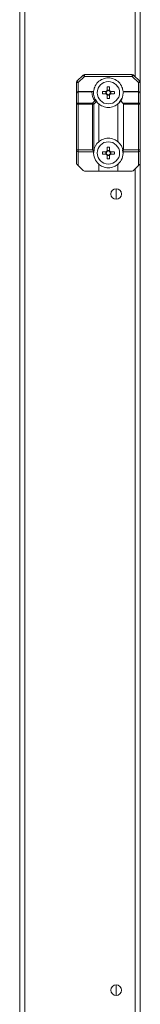
# Model space of a CAD drawing. Units: millimetres. Extents: x -3786 to 4614, y -3385 to 2555.
# Drawn here: x 533 to 583, y -899 to -491 of the extents above; entities that cross this region are included whole.
import ezdxf

# ---------------------------------------------------------------- set-up
doc = ezdxf.new("R2010")
doc.units = ezdxf.units.MM
doc.header["$LTSCALE"] = 5

msp = doc.modelspace()

# ---------------------------------------------------------------- linework, layer by layer
at = {"color": 7, "linetype": 'Continuous', "lineweight": 18}
for p, q in [((533.07, -1655.38, -268.17), (533.08, 198.92, -268.17)), ((535.17, -1655.38, -268.17), (535.18, 198.92, -268.17)), ((583.08, 40.08, -268.17), (583.08, -517.04, -268.17)), ((556.8, -516.51, -268.17), (559.36, -513.95, -268.17)), ((559.89, -513.73, -268.17), (579.77, -513.73, -268.17)), ((580.3, -513.95, -268.17), (582.86, -516.51, -268.17)), ((556.58, -517.04, -268.17), (557.33, -517.04, -268.17)), ((556.58, -521.48, -268.17), (556.58, -517.04, -268.17)), ((559.89, -514.48, -268.17), (557.33, -517.04, -268.17)), ((557.33, -517.04, -268.17), (557.33, -520.73, -268.17)), ((579.77, -514.48, -268.17), (559.89, -514.48, -268.17)), ((582.33, -517.04, -268.17), (579.77, -514.48, -268.17)), ((582.33, -520.73, -268.17), (582.33, -517.04, -268.17)), ((582.33, -517.04, -268.17), (583.08, -517.04, -268.17)), ((583.08, -517.04, -268.17), (583.08, -521.48, -268.17)), ((556.58, -526.04, -268.17), (556.58, -521.48, -268.17)), ((557.33, -520.73, -268.17), (563.49, -520.73, -268.17)), ((557.33, -520.95, -268.17), (557.33, -525.51, -268.17)), ((562.96, -520.95, -268.17), (557.33, -520.95, -268.17)), ((568.88, -521.74, -268.17), (567.35, -521.74, -268.17)), ((568.85, -520.71, -268.17), (568.85, -521.74, -268.17)), ((570.34, -520.25, -268.17), (569.31, -520.25, -268.17)), ((569.31, -522.21, -268.17), (570.34, -522.21, -268.17)), ((570.78, -520.71, -268.17), (572.31, -520.71, -268.17)), ((570.81, -521.74, -268.17), (570.81, -520.71, -268.17)), ((582.33, -520.95, -268.17), (576.17, -520.95, -268.17)), ((576.7, -520.73, -268.17), (582.33, -520.73, -268.17)), ((582.33, -525.51, -268.17), (582.33, -520.95, -268.17)), ((583.08, -521.48, -268.17), (583.08, -526.04, -268.17)), ((556.58, -526.04, -268.17), (557.33, -526.04, -268.17)), ((556.58, -544.98, -268.17), (556.58, -526.04, -268.17)), ((557.33, -525.51, -268.17), (563.27, -525.51, -268.17)), ((563.27, -526.04, -268.17), (557.33, -526.04, -268.17)), ((557.33, -526.04, -268.17), (557.33, -544.98, -268.17)), ((563.27, -525.51, -268.17), (564.17, -524.61, -268.17)), ((563.27, -544.98, -268.17), (563.27, -526.04, -268.17)), ((563.27, -526.04, -268.17), (563.8, -526.04, -268.17)), ((564.93, -524.91, -268.17), (563.8, -526.04, -268.17)), ((563.8, -526.04, -268.17), (563.8, -545.16, -268.17)), ((564.51, -524.09, -268.17), (565.4, -525.41, -268.17)), ((564.96, -524.95, -268.17), (564.93, -524.91, -268.17)), ((565.83, -525.87, -268.17), (565.83, -541.59, -268.17)), ((573.83, -541.59, -268.17), (573.83, -525.87, -268.17)), ((574.35, -525.27, -268.17), (575.41, -523.69, -268.17)), ((574.95, -524.6, -268.17), (575.86, -525.51, -268.17)), ((575.86, -525.51, -268.17), (582.33, -525.51, -268.17)), ((582.33, -526.04, -268.17), (576.08, -526.04, -268.17)), ((576.08, -526.04, -268.17), (576.08, -544.98, -268.17)), ((582.33, -544.98, -268.17), (582.33, -526.04, -268.17)), ((582.33, -526.04, -268.17), (583.08, -526.04, -268.17)), ((583.08, -526.04, -268.17), (583.08, -544.98, -268.17)), ((556.58, -544.98, -268.17), (557.33, -544.98, -268.17)), ((556.58, -550.42, -268.17), (556.58, -544.98, -268.17)), ((557.33, -544.98, -268.17), (563.27, -544.98, -268.17)), ((563.72, -545.73, -268.17), (557.33, -545.73, -268.17)), ((557.33, -545.73, -268.17), (557.33, -551.48, -268.17)), ((564.01, -544.72, -268.17), (563.75, -546.01, -268.17)), ((563.8, -545.16, -268.17), (563.75, -545.46, -268.17)), ((568.88, -545.71, -268.17), (567.35, -545.71, -268.17)), ((568.85, -546.74, -268.17), (568.85, -545.71, -268.17)), ((569.31, -545.25, -268.17), (570.34, -545.25, -268.17)), ((572.31, -545.71, -268.17), (570.78, -545.71, -268.17)), ((570.78, -546.74, -268.17), (572.31, -546.74, -268.17)), ((570.81, -545.71, -268.17), (570.81, -546.74, -268.17)), ((575.9, -545.96, -268.17), (575.68, -544.86, -268.17)), ((582.33, -545.73, -268.17), (575.93, -545.73, -268.17)), ((576.08, -544.98, -268.17), (582.33, -544.98, -268.17)), ((582.33, -551.48, -268.17), (582.33, -545.73, -268.17)), ((583.08, -544.98, -268.17), (583.08, -550.42, -268.17)), ((565.83, -550.87, -268.17), (565.83, -553.73, -268.17)), ((570.34, -547.21, -268.17), (569.31, -547.21, -268.17)), ((573.83, -553.73, -268.17), (573.83, -550.87, -268.17)), ((583.08, -550.42, -268.17), (583.08, -906.04, -268.17)), ((559.36, -553.51, -268.17), (557.33, -551.48, -268.17)), ((565.83, -553.73, -268.17), (559.89, -553.73, -268.17)), ((573.83, -553.73, -268.17), (565.83, -553.73, -268.17)), ((579.77, -553.73, -268.17), (573.83, -553.73, -268.17)), ((582.33, -551.48, -268.17), (580.3, -553.51, -268.17)), ((573.08, -561.03, -268.17), (573.08, -565.43, -268.17)), ((573.08, -891.03, -268.17), (573.08, -895.43, -268.17))]:
    msp.add_line(p, q, dxfattribs=at)
at = {"color": 8, "linetype": 'Continuous', "lineweight": 18}
for p, q in [((580.98, 37.67, -268.17), (580.98, -514.63, -268.17)), ((580.98, -552.83, -268.17), (580.98, -903.63, -268.17))]:
    msp.add_line(p, q, dxfattribs=at)
at = {"color": 7, "linetype": 'Continuous', "lineweight": 18, "elevation": -268.17, "flags": 128}
for points in [[(559.89, -514.48), (559.79, -514.38), (559.69, -514.28), (559.6, -514.18), (559.52, -514.1), (559.45, -514.04), (559.4, -513.99), (559.37, -513.96), (559.36, -513.95)], [(559.89, -514.48), (559.89, -514.33), (559.89, -514.19), (559.89, -514.06), (559.89, -513.95), (559.89, -513.86), (559.89, -513.79), (559.89, -513.74), (559.89, -513.73)], [(579.77, -514.48), (579.77, -514.33), (579.77, -514.19), (579.77, -514.06), (579.77, -513.95), (579.77, -513.86), (579.77, -513.79), (579.77, -513.74), (579.77, -513.73)], [(579.77, -514.48), (579.87, -514.38), (579.97, -514.28), (580.06, -514.18), (580.14, -514.1), (580.21, -514.04), (580.26, -513.99), (580.29, -513.96), (580.3, -513.95)], [(557.33, -517.04), (557.23, -516.94), (557.13, -516.84), (557.03, -516.74), (556.95, -516.66), (556.89, -516.6), (556.84, -516.55), (556.81, -516.52), (556.8, -516.51)], [(582.33, -517.04), (582.43, -516.94), (582.53, -516.84), (582.62, -516.75), (582.7, -516.66), (582.77, -516.6), (582.82, -516.55), (582.85, -516.52), (582.86, -516.51)], [(557.33, -520.95), (557.33, -520.9), (557.33, -520.86), (557.33, -520.82), (557.33, -520.79), (557.33, -520.76), (557.33, -520.74), (557.33, -520.73), (557.33, -520.73)], [(567.35, -520.71), (567.54, -520.71), (567.73, -520.71), (567.92, -520.71), (568.11, -520.71), (568.3, -520.71), (568.49, -520.71), (568.69, -520.71), (568.88, -520.71)], [(569.31, -520.28), (569.31, -520.09), (569.31, -519.89), (569.31, -519.7), (569.31, -519.51), (569.31, -519.32), (569.31, -519.13), (569.31, -518.94), (569.31, -518.75)], [(569.31, -523.71), (569.31, -523.52), (569.31, -523.33), (569.31, -523.14), (569.31, -522.95), (569.31, -522.76), (569.31, -522.57), (569.31, -522.37), (569.31, -522.18)], [(570.34, -518.75), (570.34, -518.94), (570.34, -519.13), (570.34, -519.32), (570.34, -519.51), (570.34, -519.7), (570.34, -519.89), (570.34, -520.09), (570.34, -520.28)], [(570.34, -522.18), (570.34, -522.37), (570.34, -522.57), (570.34, -522.76), (570.34, -522.95), (570.34, -523.14), (570.34, -523.33), (570.34, -523.52), (570.34, -523.71)], [(572.31, -521.74), (572.12, -521.74), (571.93, -521.74), (571.74, -521.74), (571.55, -521.74), (571.36, -521.74), (571.17, -521.74), (570.97, -521.74), (570.78, -521.74)], [(582.33, -520.73), (582.33, -520.73), (582.33, -520.74), (582.33, -520.76), (582.33, -520.79), (582.33, -520.82), (582.33, -520.86), (582.33, -520.9), (582.33, -520.95)], [(557.33, -526.04), (557.33, -525.97), (557.33, -525.89), (557.33, -525.82), (557.33, -525.75), (557.33, -525.69), (557.33, -525.62), (557.33, -525.56), (557.33, -525.51)], [(563.27, -526.04), (563.27, -525.97), (563.27, -525.89), (563.27, -525.82), (563.27, -525.75), (563.27, -525.69), (563.27, -525.62), (563.27, -525.56), (563.27, -525.51)], [(582.33, -525.51), (582.33, -525.56), (582.33, -525.62), (582.33, -525.69), (582.33, -525.75), (582.33, -525.82), (582.33, -525.89), (582.33, -525.97), (582.33, -526.04)], [(557.33, -545.73), (557.33, -545.71), (557.33, -545.67), (557.33, -545.6), (557.33, -545.51), (557.33, -545.4), (557.33, -545.27), (557.33, -545.13), (557.33, -544.98)], [(563.75, -545.46), (563.64, -545.36), (563.53, -545.24), (563.4, -545.11), (563.27, -544.98)], [(567.35, -546.74), (567.54, -546.74), (567.73, -546.74), (567.92, -546.74), (568.11, -546.74), (568.3, -546.74), (568.49, -546.74), (568.69, -546.74), (568.88, -546.74)], [(569.31, -543.75), (569.31, -543.94), (569.31, -544.13), (569.31, -544.32), (569.31, -544.51), (569.31, -544.7), (569.31, -544.89), (569.31, -545.09), (569.31, -545.28)], [(570.34, -545.28), (570.34, -545.09), (570.34, -544.89), (570.34, -544.7), (570.34, -544.51), (570.34, -544.32), (570.34, -544.13), (570.34, -543.94), (570.34, -543.75)], [(582.33, -544.98), (582.48, -544.98), (582.62, -544.98), (582.75, -544.98), (582.86, -544.98), (582.95, -544.98), (583.02, -544.98), (583.06, -544.98), (583.08, -544.98)], [(582.33, -544.98), (582.33, -545.13), (582.33, -545.27), (582.33, -545.4), (582.33, -545.51), (582.33, -545.6), (582.33, -545.67), (582.33, -545.71), (582.33, -545.73)], [(569.31, -547.18), (569.31, -547.37), (569.31, -547.57), (569.31, -547.76), (569.31, -547.95), (569.31, -548.14), (569.31, -548.33), (569.31, -548.52), (569.31, -548.71)], [(570.34, -548.71), (570.34, -548.52), (570.34, -548.33), (570.34, -548.14), (570.34, -547.95), (570.34, -547.76), (570.34, -547.57), (570.34, -547.37), (570.34, -547.18)], [(557.33, -551.48), (557.18, -551.33), (557.04, -551.19), (556.91, -551.06), (556.8, -550.95)], [(582.86, -550.95), (582.75, -551.06), (582.62, -551.19), (582.48, -551.33), (582.33, -551.48)]]:
    msp.add_lwpolyline(points, dxfattribs=at)
at = {"color": 7, "linetype": 'Continuous', "lineweight": 18}
for centre, radius in [((569.83, -521.23, -268.17), 4.65), ((569.83, -546.23, -268.17), 4.65), ((573.08, -563.23, -268.17), 2.2), ((573.08, -893.23, -268.17), 2.2)]:
    msp.add_circle(centre, radius, dxfattribs=at)
for centre, radius, start, end in [((559.89, -514.48, -268.17), 0.75, 89.9996, 134.9996), ((579.77, -514.48, -268.17), 0.75, 44.9996, 89.9996), ((557.33, -517.04, -268.17), 0.75, 134.9996, 179.9996), ((582.33, -517.04, -268.17), 0.75, 359.9996, 44.9996), ((557.33, -521.48, -268.17), 0.75, 89.9996, 179.9996), ((557.24, -521.61, -268.17), 0.67, 81.9554, 168.5768), ((569.83, -520.7, -268.17), 6.88, 182.0835, 214.6304), ((569.83, -521.23, -268.17), 6.13, 175.3172, 217.4042), ((588.44, -521.23, -268.17), 21.1, 178.6006, 181.3985), ((569.83, -521.23, -268.17), 1.08, 118.4511, 151.548), ((569.83, -521.23, -268.17), 1.08, 208.4511, 241.548), ((569.83, -521.23, -268.17), 0.851, 142.7585, 217.2407), ((569.83, -521.23, -268.17), 0.851, 127.2407, 142.7585), ((569.83, -521.23, -268.17), 0.851, 217.2407, 232.7585), ((569.83, -539.89, -268.17), 21.14, 88.6044, 91.3956), ((569.83, -521.23, -268.17), 0.851, 52.7585, 127.2407), ((569.83, -521.23, -268.17), 0.851, 232.7585, 307.2407), ((569.83, -521.23, -268.17), 1.08, 28.4511, 61.548), ((569.83, -521.23, -268.17), 0.851, 37.2407, 52.7585), ((569.83, -521.23, -268.17), 0.851, 307.2407, 322.7585), ((569.83, -521.23, -268.17), 1.08, 298.4511, 331.548), ((569.83, -521.23, -268.17), 0.851, 322.7585, 37.2407), ((551.22, -521.23, -268.17), 21.1, 358.6007, 1.3984), ((569.83, -521.23, -268.17), 6.12, 326.6553, 357.9156), ((576.7, -521.48, -268.17), 0.75, 134.9996, 177.9156), ((576.7, -521.48, -268.17), 0.75, 89.9996, 134.9996), ((582.33, -521.48, -268.17), 0.75, 359.9996, 89.9996), ((582.42, -521.61, -268.17), 0.67, 11.4232, 98.0446), ((557.24, -526.17, -268.17), 0.669, 81.945, 168.5806), ((562.7, -526.6, -268.17), 1.23, 27.2759, 62.72), ((569.83, -521.23, -268.17), 6.13, 217.4042, 229.2268), ((569.83, -502.57, -268.17), 21.14, 268.6044, 271.3956), ((569.83, -521.23, -268.17), 6.12, 310.7724, 326.6553), ((575.33, -526.04, -268.17), 0.75, 359.9996, 44.9996), ((582.42, -526.17, -268.17), 0.669, 11.4219, 98.052), ((569.83, -546.23, -268.17), 6.13, 130.7724, 169.9128), ((569.83, -546.23, -268.17), 6.13, 7.2228, 49.2268), ((557.33, -544.98, -268.17), 0.75, 179.9996, 269.9996), ((569.83, -546.23, -268.17), 6.12, 175.3172, 229.2268), ((588.44, -546.23, -268.17), 21.1, 178.6012, 181.398), ((569.83, -546.23, -268.17), 1.08, 118.4511, 151.548), ((569.83, -546.23, -268.17), 1.08, 208.4511, 241.548), ((569.83, -546.23, -268.17), 0.851, 142.7585, 217.2407), ((569.83, -546.23, -268.17), 0.851, 127.2407, 142.7585), ((569.83, -546.23, -268.17), 0.851, 217.2407, 232.7585), ((569.83, -564.77, -268.17), 21.02, 88.593, 91.4004), ((569.83, -546.23, -268.17), 0.851, 52.7585, 127.2407), ((569.83, -546.23, -268.17), 1.08, 28.4511, 61.548), ((569.83, -546.23, -268.17), 0.851, 37.2407, 52.7585), ((569.83, -546.23, -268.17), 1.08, 298.4511, 331.548), ((569.83, -546.23, -268.17), 0.851, 307.2407, 322.7585), ((569.83, -546.23, -268.17), 0.851, 322.7585, 37.2407), ((551.23, -546.23, -268.17), 21.09, 358.6, 1.3992), ((569.83, -546.23, -268.17), 6.13, 310.7724, 4.682), ((575.33, -544.98, -268.17), 0.75, 320.2208, 359.9996), ((582.33, -544.98, -268.17), 0.75, 269.9996, 359.9996), ((557.33, -550.42, -268.17), 0.75, 179.9996, 224.9996), ((569.83, -546.23, -268.17), 0.851, 232.7585, 307.2407), ((569.83, -527.64, -268.17), 21.08, 268.6, 271.4), ((582.33, -550.42, -268.17), 0.75, 314.9996, 359.9996), ((559.89, -552.98, -268.17), 0.75, 224.9996, 269.9996), ((579.77, -552.98, -268.17), 0.75, 269.9996, 314.9996)]:
    msp.add_arc(centre, radius, start, end, dxfattribs=at)
for points, knots in [([(575.93, -520.73, -268.17), (575.82, -520.1, -268.17), (575.58, -518.68, -268.17), (574.26, -516.79, -268.17), (572.24, -515.42, -268.17), (569.83, -514.94, -268.17), (567.42, -515.42, -268.17), (565.4, -516.79, -268.17), (564.08, -518.68, -268.17), (563.83, -520.1, -268.17), (563.72, -520.73, -268.17)], [0, 0, 0, 0, 0.104617, 0.236411, 0.368205, 0.499999, 0.631792, 0.763588, 0.895382, 1, 1, 1, 1]), ([(562.96, -520.95, -268.17), (562.96, -520.95, -268.17), (563.06, -520.88, -268.17), (563.24, -520.77, -268.17), (563.41, -520.74, -268.17), (563.49, -520.73, -268.17)], [0, 0, 0, 0, 0.006944, 0.517239, 1, 1, 1, 1]), ([(563.49, -520.73, -268.17), (563.55, -520.73, -268.17), (563.69, -520.73, -268.17), (563.71, -520.73, -268.17), (563.72, -520.73, -268.17)], [0, 0, 0, 0, 0.444487, 1, 1, 1, 1]), ([(569.15, -520.71, -268.17), (569.12, -520.71, -268.17), (569.04, -520.71, -268.17), (568.95, -520.71, -268.17), (568.89, -520.71, -268.17), (568.88, -520.71, -268.17)], [0, 0, 0, 0, 0.284051, 0.880894, 1, 1, 1, 1]), ([(568.88, -521.74, -268.17), (568.89, -521.74, -268.17), (568.95, -521.74, -268.17), (569.04, -521.74, -268.17), (569.12, -521.74, -268.17), (569.15, -521.74, -268.17)], [0, 0, 0, 0, 0.119106, 0.715949, 1, 1, 1, 1]), ([(569.31, -520.28, -268.17), (569.31, -520.29, -268.17), (569.31, -520.35, -268.17), (569.31, -520.44, -268.17), (569.31, -520.52, -268.17), (569.31, -520.55, -268.17)], [0, 0, 0, 0, 0.119106, 0.71595, 1, 1, 1, 1]), ([(569.31, -521.91, -268.17), (569.31, -521.93, -268.17), (569.31, -522.02, -268.17), (569.31, -522.11, -268.17), (569.31, -522.17, -268.17), (569.31, -522.18, -268.17)], [0, 0, 0, 0, 0.28405, 0.880894, 1, 1, 1, 1]), ([(570.34, -520.55, -268.17), (570.34, -520.52, -268.17), (570.34, -520.44, -268.17), (570.34, -520.35, -268.17), (570.34, -520.29, -268.17), (570.34, -520.28, -268.17)], [0, 0, 0, 0, 0.2840505, 0.8808955, 1, 1, 1, 1]), ([(570.34, -522.18, -268.17), (570.34, -522.17, -268.17), (570.34, -522.11, -268.17), (570.34, -522.02, -268.17), (570.34, -521.93, -268.17), (570.34, -521.91, -268.17)], [0, 0, 0, 0, 0.119106, 0.71595, 1, 1, 1, 1]), ([(570.78, -520.71, -268.17), (570.77, -520.71, -268.17), (570.71, -520.71, -268.17), (570.62, -520.71, -268.17), (570.53, -520.71, -268.17), (570.51, -520.71, -268.17)], [0, 0, 0, 0, 0.119106, 0.715949, 1, 1, 1, 1]), ([(570.51, -521.74, -268.17), (570.53, -521.74, -268.17), (570.62, -521.74, -268.17), (570.71, -521.74, -268.17), (570.77, -521.74, -268.17), (570.78, -521.74, -268.17)], [0, 0, 0, 0, 0.284051, 0.880894, 1, 1, 1, 1]), ([(564.17, -524.61, -268.17), (564.17, -524.61, -268.17), (564.28, -524.61, -268.17), (564.48, -524.65, -268.17), (564.75, -524.75, -268.17), (564.87, -524.86, -268.17), (564.93, -524.91, -268.17)], [0, 0, 0, 0, 0.006677, 0.37237, 0.685496, 1, 1, 1, 1]), ([(565.83, -525.87, -268.17), (566.36, -526.25, -268.17), (567.55, -527.09, -268.17), (569.83, -527.5, -268.17), (572.11, -527.09, -268.17), (573.3, -526.25, -268.17), (573.83, -525.87, -268.17)], [0, 0, 0, 0, 0.224351, 0.5, 0.775648, 1, 1, 1, 1]), ([(573.83, -541.59, -268.17), (573.3, -541.21, -268.17), (572.11, -540.37, -268.17), (569.83, -539.96, -268.17), (567.55, -540.37, -268.17), (566.36, -541.21, -268.17), (565.83, -541.59, -268.17)], [0, 0, 0, 0, 0.2243535, 0.5000009, 0.7756486, 1, 1, 1, 1]), ([(563.75, -545.46, -268.17), (563.75, -545.52, -268.17), (563.73, -545.64, -268.17), (563.73, -545.72, -268.17), (563.72, -545.73, -268.17), (563.72, -545.73, -268.17)], [0, 0, 0, 0, 0.385686, 0.771394, 1, 1, 1, 1]), ([(568.88, -545.71, -268.17), (568.89, -545.71, -268.17), (568.95, -545.71, -268.17), (569.04, -545.71, -268.17), (569.12, -545.71, -268.17), (569.15, -545.71, -268.17)], [0, 0, 0, 0, 0.119106, 0.715949, 1, 1, 1, 1]), ([(569.15, -546.74, -268.17), (569.12, -546.74, -268.17), (569.04, -546.74, -268.17), (568.95, -546.74, -268.17), (568.89, -546.74, -268.17), (568.88, -546.74, -268.17)], [0, 0, 0, 0, 0.284051, 0.880894, 1, 1, 1, 1]), ([(569.31, -545.55, -268.17), (569.31, -545.52, -268.17), (569.31, -545.44, -268.17), (569.31, -545.35, -268.17), (569.31, -545.29, -268.17), (569.31, -545.28, -268.17)], [0, 0, 0, 0, 0.284051, 0.880894, 1, 1, 1, 1]), ([(570.34, -545.28, -268.17), (570.34, -545.29, -268.17), (570.34, -545.35, -268.17), (570.34, -545.44, -268.17), (570.34, -545.52, -268.17), (570.34, -545.55, -268.17)], [0, 0, 0, 0, 0.119106, 0.715949, 1, 1, 1, 1]), ([(570.51, -545.71, -268.17), (570.53, -545.71, -268.17), (570.62, -545.71, -268.17), (570.71, -545.71, -268.17), (570.77, -545.71, -268.17), (570.78, -545.71, -268.17)], [0, 0, 0, 0, 0.284051, 0.880894, 1, 1, 1, 1]), ([(570.78, -546.74, -268.17), (570.77, -546.74, -268.17), (570.71, -546.74, -268.17), (570.62, -546.74, -268.17), (570.53, -546.74, -268.17), (570.51, -546.74, -268.17)], [0, 0, 0, 0, 0.119106, 0.715949, 1, 1, 1, 1]), ([(575.93, -545.73, -268.17), (575.93, -545.72, -268.17), (575.93, -545.7, -268.17), (575.92, -545.59, -268.17), (575.91, -545.5, -268.17), (575.91, -545.46, -268.17)], [0, 0, 0, 0, 0.382726, 0.765482, 1, 1, 1, 1]), ([(565.83, -550.87, -268.17), (566.36, -551.25, -268.17), (567.55, -552.09, -268.17), (569.83, -552.5, -268.17), (572.11, -552.09, -268.17), (573.3, -551.25, -268.17), (573.83, -550.87, -268.17)], [0, 0, 0, 0, 0.224351, 0.5, 0.775648, 1, 1, 1, 1]), ([(569.31, -547.18, -268.17), (569.31, -547.17, -268.17), (569.31, -547.11, -268.17), (569.31, -547.02, -268.17), (569.31, -546.93, -268.17), (569.31, -546.91, -268.17)], [0, 0, 0, 0, 0.119106, 0.715949, 1, 1, 1, 1]), ([(570.34, -546.91, -268.17), (570.34, -546.93, -268.17), (570.34, -547.02, -268.17), (570.34, -547.11, -268.17), (570.34, -547.17, -268.17), (570.34, -547.18, -268.17)], [0, 0, 0, 0, 0.284051, 0.880894, 1, 1, 1, 1])]:
    msp.add_open_spline(points, degree=3, knots=knots, dxfattribs=at)

doc.saveas('drawing.dxf')
